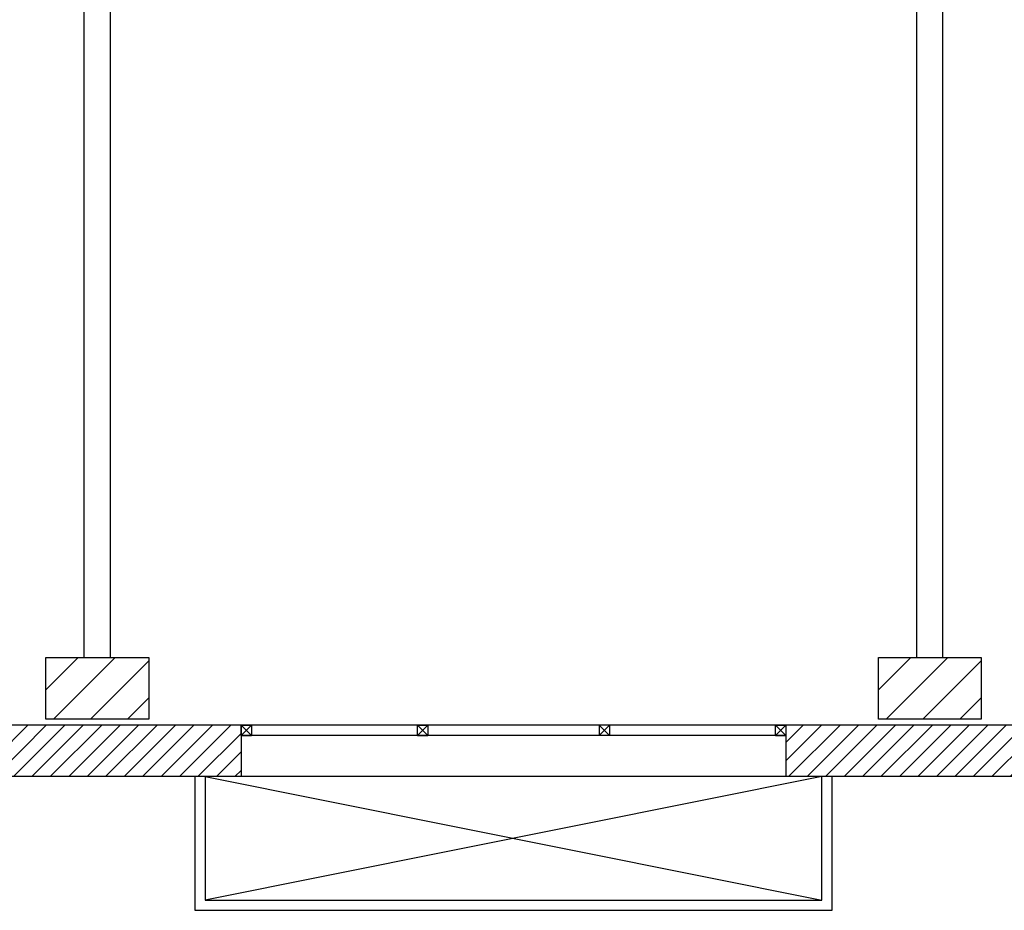
# Model space of a CAD drawing. Units: millimetres. Extents: x -7449 to -7320, y -13376 to -13282.
# Drawn here: x -7428 to -7424, y -13356 to -13352 of the extents above; entities that cross this region are included whole.
import ezdxf

# ---------------------------------------------------------------- set-up
doc = ezdxf.new("R2010")
doc.units = ezdxf.units.MM
doc.linetypes.add('LINEA [15]', pattern=[0.3, 0.2, -0.1])
for name, color, linetype in [('02 APE-PILASTRI', 2, 'Continuous'), ('03-MURATURE', 7, 'Continuous'), ('06 APE VARIO', 7, 'Continuous'), ('Cartongessi', 1, 'Continuous')]:
    doc.layers.add(name, color=color, linetype=linetype)
pattern_1 = [(45, (-7353.7117, -13360.67041), (-0.04490128, 0.04490128), [])]

msp = doc.modelspace()

# ---------------------------------------------------------------- hatches: boundary and pattern name
at = {"layer": '02 APE-PILASTRI', "linetype": 'LINEA [15]', "ltscale": 5}
h = msp.add_hatch(dxfattribs=at)
h.set_pattern_fill('ANSI31', color=3, scale=0.04)
h.set_pattern_definition([(45, (-7365.04972, -13351.9876), (-0.08980256, 0.08980256), [])])
h.paths.add_polyline_path([(-7427.7409, -13354.974), (-7427.7409, -13354.674), (-7428.2409, -13354.674), (-7428.2409, -13354.974)])
h = msp.add_hatch(dxfattribs=at)
h.set_pattern_fill('ANSI31', color=3, scale=0.04)
h.set_pattern_definition([(45, (-7360.99972, -13351.9876), (-0.08980256, 0.08980256), [])])
h.paths.add_polyline_path([(-7423.6909, -13354.974), (-7423.6909, -13354.674), (-7424.1909, -13354.674), (-7424.1909, -13354.974)])
at = {"layer": '06 APE VARIO', "linetype": 'Continuous', "ltscale": 5}
h = msp.add_hatch(dxfattribs=at)
h.set_pattern_fill('ANSI31', color=256, scale=0.02)
h.set_pattern_definition(pattern_1)
h.paths.add_polyline_path([(-7427.2909, -13355.254), (-7427.2909, -13355.004), (-7428.6909, -13355.004), (-7428.6909, -13355.254)])
h = msp.add_hatch(dxfattribs=at)
h.set_pattern_fill('ANSI31', color=256, scale=0.02)
h.set_pattern_definition(pattern_1)
h.paths.add_polyline_path([(-7423.2409, -13355.254), (-7423.2409, -13355.004), (-7424.6409, -13355.004), (-7424.6409, -13355.254)])

# ---------------------------------------------------------------- linework, layer by layer
at = {"layer": '02 APE-PILASTRI', "linetype": 'Continuous', "ltscale": 5}
for p, q in [((-7427.2909, -13355.004), (-7428.6909, -13355.004)), ((-7427.2909, -13355.004), (-7427.2909, -13355.254)), ((-7424.6409, -13355.004), (-7424.6409, -13355.254)), ((-7423.2409, -13355.004), (-7424.6409, -13355.004)), ((-7427.2909, -13355.254), (-7428.6909, -13355.254)), ((-7423.2409, -13355.254), (-7424.6409, -13355.254))]:
    msp.add_line(p, q, dxfattribs=at)
for points in [[(-7428.2409, -13354.974), (-7428.2409, -13354.674), (-7427.7409, -13354.674), (-7427.7409, -13354.974), (-7428.2409, -13354.974)], [(-7424.1909, -13354.974), (-7424.1909, -13354.674), (-7423.6909, -13354.674), (-7423.6909, -13354.974), (-7424.1909, -13354.974)]]:
    msp.add_lwpolyline(points, dxfattribs=at)
at = {"layer": '03-MURATURE', "linetype": 'Continuous'}
for p, q in [((-7427.2909, -13355.004), (-7427.2409, -13355.004)), ((-7427.2909, -13355.054), (-7427.2909, -13355.004)), ((-7427.2409, -13355.054), (-7427.2909, -13355.004)), ((-7427.2909, -13355.054), (-7427.2409, -13355.004)), ((-7424.6409, -13355.004), (-7427.2909, -13355.004)), ((-7427.2409, -13355.004), (-7427.2409, -13355.054)), ((-7427.2409, -13355.004), (-7427.2409, -13355.054)), ((-7426.4326, -13355.054), (-7426.4326, -13355.004)), ((-7426.3826, -13355.054), (-7426.4326, -13355.004)), ((-7426.4326, -13355.054), (-7426.3826, -13355.004)), ((-7426.4326, -13355.004), (-7426.3826, -13355.004)), ((-7426.3826, -13355.004), (-7426.3826, -13355.054)), ((-7426.3826, -13355.004), (-7426.3826, -13355.054)), ((-7425.5492, -13355.004), (-7425.5492, -13355.054)), ((-7425.5492, -13355.054), (-7425.4992, -13355.004)), ((-7425.4992, -13355.054), (-7425.5492, -13355.004)), ((-7425.5492, -13355.004), (-7425.5492, -13355.054)), ((-7425.5492, -13355.054), (-7425.4992, -13355.004)), ((-7425.4992, -13355.054), (-7425.5492, -13355.004)), ((-7425.5492, -13355.004), (-7425.5492, -13355.054)), ((-7425.4992, -13355.004), (-7425.4992, -13355.054)), ((-7425.4992, -13355.004), (-7425.4992, -13355.054)), ((-7425.4992, -13355.004), (-7425.4992, -13355.054)), ((-7424.6909, -13355.054), (-7424.6909, -13355.004)), ((-7424.6409, -13355.054), (-7424.6909, -13355.004)), ((-7424.6909, -13355.054), (-7424.6409, -13355.004)), ((-7424.6909, -13355.004), (-7424.6409, -13355.004)), ((-7424.6409, -13355.004), (-7424.6409, -13355.054)), ((-7424.6409, -13355.004), (-7424.6409, -13355.054)), ((-7427.2909, -13355.054), (-7427.2409, -13355.054)), ((-7424.6409, -13355.054), (-7427.2909, -13355.054)), ((-7426.4326, -13355.054), (-7426.3826, -13355.054)), ((-7424.6909, -13355.054), (-7424.6409, -13355.054))]:
    msp.add_line(p, q, dxfattribs=at)
at = {"layer": '06 APE VARIO', "color": 5, "linetype": 'Continuous', "ltscale": 5}
for p, q in [((-7424.4659, -13355.254), (-7427.4659, -13355.854)), ((-7427.4659, -13355.254), (-7424.4659, -13355.854))]:
    msp.add_line(p, q, dxfattribs=at)
msp.add_lwpolyline([(-7427.5159, -13355.254), (-7427.5159, -13355.904), (-7424.4159, -13355.904), (-7424.4159, -13355.254)], close=True, dxfattribs=at)
msp.add_lwpolyline([(-7427.4659, -13355.254), (-7427.4659, -13355.854), (-7424.4659, -13355.854), (-7424.4659, -13355.254), (-7427.4659, -13355.254)], dxfattribs=at)
at = {"layer": 'Cartongessi'}
for p, q in [((-7428.0544, -13354.674), (-7428.0544, -13349.724)), ((-7427.9274, -13354.674), (-7427.9274, -13349.724)), ((-7424.0044, -13354.674), (-7424.0044, -13349.724)), ((-7423.8774, -13354.674), (-7423.8774, -13349.724))]:
    msp.add_line(p, q, dxfattribs=at)

doc.saveas('drawing.dxf')
